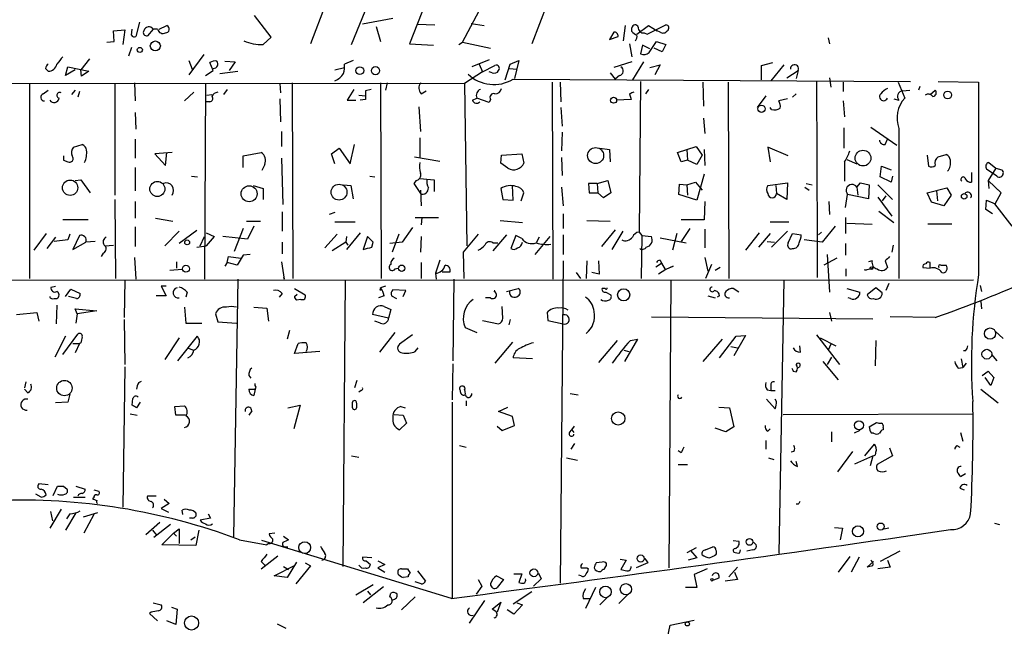
# Model space of a CAD drawing. Extents: x 2 to 735, y 7 to 886.
# Drawn here: x 460 to 576, y 259 to 330 of the extents above; entities that cross this region are included whole.
import ezdxf

# ---------------------------------------------------------------- set-up
doc = ezdxf.new("R2010")
doc.units = 0
doc.header["$MEASUREMENT"] = 0
doc.layers.add('MAIN', color=5, linetype='CONTINUOUS')

msp = doc.modelspace()

# ---------------------------------------------------------------- linework, layer by layer
at = {"layer": 'MAIN'}
for p, q in [((499.2793, 326.898), (501.2267, 331.6393)), ((507.9153, 331.724), (506.0527, 326.9826)), ((512.2333, 327.152), (514.858, 332.0626)), ((522.1393, 331.6393), (520.3613, 326.9826)), ((496.2313, 331.5546), (494.4533, 326.9826)), ((474.472, 329.5226), (474.0487, 327.8293)), ((489.8813, 327.7446), (487.934, 330.2846)), ((504.1053, 329.946), (500.5493, 329.2686)), ((513.2493, 329.3533), (514.7733, 329.0993)), ((471.424, 328.5066), (472.7787, 328.5913)), ((471.5087, 327.2366), (471.424, 328.5066)), ((472.7787, 328.5913), (472.5247, 326.898)), ((473.5407, 327.9986), (473.6253, 328.676)), ((476.0807, 328.676), (475.4033, 327.914)), ((476.5887, 328.676), (476.0807, 328.676)), ((476.758, 328.676), (477.6893, 329.0993)), ((502.158, 329.0146), (502.666, 327.2366)), ((506.984, 329.2686), (509.016, 329.184)), ((529.9287, 328.3373), (529.4207, 327.4906)), ((531.2833, 329.0993), (531.0293, 327.3213)), ((532.0453, 328.422), (532.0453, 328.8453)), ((532.638, 328.0833), (533.9927, 329.0993)), ((533.4847, 328.2526), (533.8233, 328.0833)), ((533.8233, 328.0833), (536.0247, 329.184)), ((533.9927, 329.0993), (535.0087, 328.5066)), ((535.3473, 328.3373), (535.0087, 328.5066)), ((470.662, 327.152), (471.5087, 327.2366)), ((488.95, 326.898), (489.8813, 327.7446)), ((511.81, 326.898), (512.2333, 327.152)), ((512.2333, 327.152), (515.5353, 326.4746)), ((529.4207, 327.4906), (530.4367, 327.8293)), ((534.0773, 325.9666), (534.924, 327.2366)), ((534.924, 327.2366), (536.0247, 326.898)), ((554.99, 327.66), (555.1593, 326.9826)), ((473.5407, 326.5593), (473.202, 325.5433)), ((506.0527, 326.9826), (508.8467, 326.8133)), ((531.7913, 326.9826), (532.0453, 325.4586)), ((533.3153, 326.8133), (533.0613, 325.7973)), ((534.162, 326.39), (533.3153, 326.8133)), ((535.6013, 326.0513), (534.67, 326.4746)), ((536.0247, 326.898), (535.6013, 326.0513)), ((468.63, 325.2046), (467.614, 323.9346)), ((482.0073, 325.7126), (480.2293, 323.342)), ((480.2293, 325.0353), (480.6527, 324.0193)), ((483.108, 323.85), (482.6847, 324.7813)), ((484.4627, 324.9506), (485.648, 324.866)), ((485.648, 324.866), (484.9707, 323.85)), ((499.4487, 325.0353), (498.4327, 324.612)), ((515.366, 325.12), (513.334, 324.2733)), ((517.8213, 324.612), (518.8373, 325.0353)), ((518.8373, 325.0353), (518.3293, 322.9186)), ((532.0453, 324.866), (529.9287, 324.1886)), ((533.4, 324.866), (532.13, 322.7493)), ((547.2007, 324.4426), (548.5553, 324.7813)), ((465.836, 323.2573), (466.09, 324.2733)), ((466.9367, 323.9346), (465.836, 323.2573)), ((466.09, 324.2733), (468.5453, 323.7653)), ((467.6987, 323.1726), (467.614, 323.9346)), ((468.5453, 323.7653), (467.6987, 323.1726)), ((482.1767, 323.2573), (483.108, 323.85)), ((483.87, 323.5113), (485.9867, 323.7653)), ((497.332, 323.9346), (498.4327, 324.1886)), ((514.604, 323.6806), (512.4873, 322.326)), ((514.1807, 324.612), (514.604, 323.6806)), ((514.604, 323.6806), (516.0433, 324.4426)), ((515.7047, 323.596), (515.366, 323.6806)), ((517.2287, 322.7493), (517.8213, 324.612)), ((517.7367, 324.104), (518.5833, 324.0193)), ((529.5053, 323.596), (530.098, 322.834)), ((534.162, 324.1886), (535.3473, 324.5273)), ((535.3473, 324.5273), (534.7547, 323.342)), ((547.2007, 322.7493), (547.2007, 324.4426)), ((549.8253, 324.5273), (548.3013, 322.6646)), ((550.164, 323.0033), (551.5187, 323.85)), ((551.5187, 323.85), (551.2647, 322.9186)), ((430.6147, 322.4106), (512.4873, 322.326)), ((473.8793, 322.4106), (473.964, 320.294)), ((492.3367, 322.4106), (492.4213, 299.5506)), ((502.666, 322.4106), (502.7507, 299.5506)), ((503.428, 322.4106), (503.2587, 321.564)), ((518.16, 322.834), (564.642, 322.58)), ((522.732, 322.4953), (522.8167, 299.466)), ((523.6633, 322.4953), (523.748, 320.2093)), ((530.606, 323.2573), (530.098, 322.834)), ((533.0613, 322.58), (532.892, 304.9693)), ((540.3427, 322.4953), (540.4273, 319.7013)), ((543.306, 322.4953), (543.3907, 299.5506)), ((553.6353, 322.58), (553.72, 303.8686)), ((555.1593, 323.0033), (555.3287, 321.9026)), ((556.768, 322.4953), (556.768, 321.3946)), ((563.2027, 322.4953), (563.9647, 320.6326)), ((567.8593, 322.58), (572.6007, 322.4953)), ((572.6007, 322.4953), (572.6007, 299.974)), ((461.6027, 322.326), (461.6027, 299.5506)), ((463.2113, 321.1406), (463.804, 321.564)), ((466.9367, 321.564), (466.5133, 321.056)), ((467.4447, 321.3946), (467.2753, 320.7173)), ((471.5933, 322.326), (471.5933, 309.2873)), ((480.822, 321.31), (479.7213, 320.294)), ((482.1767, 322.326), (482.092, 299.466)), ((484.7167, 321.6486), (484.2933, 321.056)), ((490.8973, 322.326), (490.982, 321.2253)), ((499.5333, 321.6486), (498.7713, 320.3786)), ((501.5653, 321.6486), (500.888, 321.4793)), ((500.888, 321.4793), (500.888, 320.4633)), ((507.4073, 321.1406), (508, 321.4793)), ((512.4873, 322.326), (512.7413, 303.3606)), ((533.9927, 321.6486), (533.654, 321.1406)), ((563.7107, 321.4793), (564.5573, 321.564)), ((565.7427, 321.9873), (565.5733, 321.564)), ((566.928, 321.056), (567.5207, 321.564)), ((482.6847, 320.2093), (482.2613, 320.2093)), ((482.346, 320.9713), (482.9387, 321.056)), ((490.8973, 320.548), (490.982, 317.8386)), ((498.7713, 320.3786), (499.7873, 320.3786)), ((500.126, 320.9713), (500.888, 320.8866)), ((500.888, 320.4633), (500.2953, 320.3786)), ((513.4187, 320.3786), (513.9267, 320.6326)), ((515.366, 320.1246), (513.9267, 320.6326)), ((515.5353, 320.4633), (515.366, 320.1246)), ((531.9607, 320.4633), (530.2673, 320.3786)), ((531.7913, 321.1406), (531.9607, 320.4633)), ((547.7087, 320.8866), (546.6927, 319.532)), ((550.2487, 320.548), (549.2327, 320.294)), ((551.2647, 321.1406), (550.8413, 320.7173)), ((556.768, 320.294), (556.9373, 318.4313)), ((562.6947, 320.548), (563.2873, 320.3786)), ((507.1533, 319.6166), (507.3227, 316.738)), ((523.748, 319.532), (523.9173, 317.3306)), ((548.386, 319.278), (548.2167, 319.532)), ((473.964, 318.9393), (474.0487, 316.992)), ((540.4273, 318.262), (540.5967, 316.484)), ((491.0667, 316.738), (491.0667, 314.96)), ((523.9173, 316.6533), (523.8327, 314.452)), ((556.8527, 317.1613), (556.8527, 314.7906)), ((559.9853, 317.246), (563.0333, 315.1293)), ((563.2873, 317.0766), (563.2873, 299.5506)), ((473.964, 315.8066), (473.964, 313.6053)), ((507.238, 315.976), (507.238, 313.69)), ((561.6787, 315.214), (561.9327, 315.8066)), ((466.7673, 314.8753), (467.7833, 315.214)), ((496.9087, 314.1133), (497.84, 314.7906)), ((497.84, 314.7906), (499.11, 312.928)), ((499.11, 312.928), (499.618, 315.214)), ((528.32, 314.7906), (529.4207, 314.6213)), ((529.4207, 314.6213), (529.5053, 313.182)), ((537.3793, 314.2826), (538.48, 314.6213)), ((538.48, 314.6213), (539.5807, 314.96)), ((538.48, 314.6213), (538.5647, 313.3513)), ((539.5807, 314.96), (540.258, 313.944)), ((540.512, 314.6213), (540.5967, 312.7586)), ((550.3333, 313.8593), (547.9627, 314.8753)), ((547.9627, 314.8753), (548.2167, 313.182)), ((465.582, 313.3513), (466.09, 313.182)), ((478.282, 314.2826), (476.25, 314.1133)), ((476.25, 314.1133), (477.52, 312.7586)), ((477.52, 312.7586), (477.6893, 314.2826)), ((486.5793, 313.8593), (488.696, 314.2826)), ((486.5793, 312.5046), (486.5793, 313.8593)), ((491.0667, 313.6053), (491.236, 308.1866)), ((497.332, 312.928), (496.9087, 314.1133)), ((506.6453, 313.7746), (509.6087, 313.2666)), ((516.7207, 313.0126), (516.8053, 313.944)), ((516.8053, 313.944), (519.176, 314.1133)), ((519.176, 314.1133), (519.43, 313.0126)), ((523.8327, 313.69), (523.9173, 311.5733)), ((537.8027, 313.182), (537.3793, 314.2826)), ((538.5647, 313.3513), (537.8027, 313.182)), ((539.6653, 312.8433), (538.5647, 313.3513)), ((540.258, 313.944), (539.6653, 312.8433)), ((557.1913, 313.436), (558.3767, 312.928)), ((566.5893, 313.944), (566.7587, 312.674)), ((567.8593, 313.7746), (568.7907, 314.0286)), ((473.964, 312.5046), (473.964, 309.7953)), ((489.1193, 312.8433), (488.7807, 312.166)), ((517.5673, 312.42), (516.7207, 313.0126)), ((556.9373, 313.182), (556.9373, 310.896)), ((561.086, 311.404), (561.2553, 312.674)), ((561.2553, 312.674), (562.356, 312.2506)), ((574.7173, 311.4886), (573.532, 312.3353)), ((574.6327, 312.42), (573.7013, 310.9806)), ((573.786, 313.0973), (574.6327, 312.42)), ((574.6327, 312.42), (575.31, 312.2506)), ((466.9367, 310.9806), (467.614, 311.0653)), ((467.614, 311.0653), (468.7147, 309.5413)), ((480.568, 311.4886), (481.2453, 311.404)), ((501.396, 311.4886), (501.9887, 311.404)), ((506.8147, 310.9806), (506.5607, 310.642)), ((507.238, 311.2346), (508.9313, 311.0653)), ((508.9313, 311.0653), (508.9313, 309.7106)), ((527.9813, 310.642), (529.2513, 310.9806)), ((529.2513, 310.9806), (529.59, 309.5413)), ((540.512, 311.7426), (539.6653, 308.6946)), ((562.356, 310.8113), (561.086, 311.404)), ((562.5253, 311.4886), (562.356, 310.8113)), ((571.754, 311.912), (571.754, 310.8113)), ((573.7013, 310.9806), (573.786, 310.0493)), ((573.7013, 310.9806), (575.2253, 309.5413)), ((487.7647, 310.388), (488.95, 310.0493)), ((488.95, 310.0493), (488.95, 308.7793)), ((498.348, 310.4726), (499.1947, 310.388)), ((499.1947, 310.388), (499.4487, 308.864)), ((506.5607, 310.642), (507.3227, 309.4566)), ((507.3227, 309.88), (507.4073, 308.0173)), ((516.7207, 310.0493), (516.9747, 308.7793)), ((518.16, 308.6946), (518.0753, 310.388)), ((523.8327, 310.2186), (524.002, 308.0173)), ((527.9813, 310.642), (526.9653, 310.642)), ((526.9653, 310.642), (527.05, 309.5413)), ((527.9813, 310.642), (528.066, 309.5413)), ((537.5487, 309.372), (537.6333, 310.5573)), ((537.6333, 310.5573), (538.48, 310.4726)), ((538.48, 310.4726), (539.496, 310.8113)), ((538.48, 310.4726), (538.5647, 309.2873)), ((539.496, 310.8113), (540.258, 309.88)), ((547.9627, 310.388), (550.2487, 310.7266)), ((548.894, 310.388), (548.9787, 309.4566)), ((550.2487, 310.7266), (550.164, 308.7793)), ((552.2807, 310.2186), (552.7887, 309.88)), ((552.45, 310.642), (553.1273, 310.4726)), ((558.3767, 310.2186), (558.8, 310.7266)), ((558.3767, 310.2186), (558.4613, 309.2873)), ((558.8, 310.7266), (559.816, 310.4726)), ((559.816, 310.4726), (559.7313, 308.864)), ((560.832, 310.4726), (562.5253, 308.7793)), ((566.5893, 309.5413), (568.8753, 310.134)), ((567.69, 309.7953), (567.7747, 308.61)), ((568.8753, 310.134), (569.3833, 309.2873)), ((574.548, 310.2186), (575.2253, 309.5413)), ((471.5933, 308.7793), (471.678, 299.5506)), ((516.9747, 308.7793), (518.16, 308.6946)), ((519.0913, 308.61), (519.43, 309.5413)), ((527.05, 309.5413), (528.066, 309.5413)), ((528.7433, 308.9486), (528.066, 309.5413)), ((529.59, 309.5413), (528.7433, 308.9486)), ((539.6653, 308.6946), (537.5487, 309.372)), ((550.164, 308.7793), (548.9787, 309.4566)), ((557.022, 307.848), (557.276, 309.372)), ((559.7313, 308.864), (557.276, 309.372)), ((560.832, 309.0333), (562.4407, 306.832)), ((561.7633, 309.2026), (561.34, 308.61)), ((567.0973, 308.4406), (566.5893, 309.5413)), ((569.3833, 309.2873), (568.5367, 308.0173)), ((573.4473, 307.594), (573.532, 308.6946)), ((573.532, 308.6946), (574.548, 308.2713)), ((574.548, 308.2713), (575.2253, 309.5413)), ((473.964, 308.5253), (473.964, 306.578)), ((540.5967, 308.5253), (540.512, 306.4086)), ((555.0747, 308.5253), (555.1593, 307.0013)), ((568.5367, 308.0173), (567.0973, 308.4406)), ((574.2093, 307.086), (573.4473, 307.594)), ((574.4633, 308.2713), (576.4953, 305.6466)), ((468.4607, 306.4086), (465.4973, 306.4086)), ((476.3347, 306.578), (478.3667, 306.2393)), ((491.1513, 307.34), (491.1513, 305.054)), ((497.332, 307.2553), (496.6547, 307.0013)), ((506.73, 306.6626), (509.4393, 306.6626)), ((507.492, 306.6626), (507.4073, 305.816)), ((516.636, 306.324), (519.2607, 306.07)), ((524.002, 307.086), (524.002, 305.3926)), ((526.796, 306.324), (529.5053, 306.2393)), ((540.512, 306.4086), (537.8027, 306.4086)), ((557.022, 306.6626), (557.022, 304.8)), ((560.9167, 307.4246), (562.6947, 306.07)), ((473.964, 305.562), (473.964, 303.276)), ((481.1607, 305.1386), (479.1287, 303.6146)), ((486.5793, 305.3926), (485.5633, 302.6833)), ((487.0027, 306.2393), (488.6113, 306.2393)), ((487.8493, 305.6466), (487.0873, 304.1226)), ((497.332, 306.1546), (499.7027, 306.1546)), ((506.3913, 305.4773), (505.206, 303.784)), ((530.098, 305.2233), (528.4893, 303.276)), ((538.8187, 305.3926), (537.8027, 303.8686)), ((540.5967, 305.308), (540.5967, 303.1066)), ((548.2167, 306.1546), (550.418, 306.1546)), ((555.8367, 305.6466), (554.3127, 303.784)), ((557.1913, 305.9853), (560.1547, 305.9006)), ((569.468, 305.9006), (566.674, 305.9006)), ((463.55, 304.8), (462.1107, 302.8526)), ((464.6507, 304.3766), (463.6347, 303.022)), ((466.09, 304.038), (464.4813, 303.8686)), ((466.344, 304.7153), (466.09, 304.038)), ((467.4447, 304.546), (466.6827, 302.9373)), ((479.1287, 305.054), (477.4353, 303.3606)), ((481.584, 303.3606), (482.092, 304.4613)), ((482.2613, 304.8846), (483.1927, 304.4613)), ((483.1927, 304.4613), (482.2613, 303.3606)), ((487.0873, 304.1226), (484.2087, 304.4613)), ((497.586, 304.7153), (496.1467, 303.1066)), ((498.6867, 304.4613), (498.602, 303.784)), ((500.2953, 304.8846), (498.6867, 302.9373)), ((501.142, 304.4613), (500.634, 302.9373)), ((501.8193, 303.784), (501.142, 304.4613)), ((504.7827, 304.7153), (504.0207, 302.5986)), ((507.4073, 304.4613), (507.3227, 302.5986)), ((514.096, 304.7153), (512.318, 302.5986)), ((517.398, 304.6306), (515.7893, 302.768)), ((518.4987, 304.546), (517.906, 303.022)), ((519.176, 304.2073), (518.4987, 304.546)), ((522.478, 304.4613), (520.7, 302.3446)), ((521.208, 304.3766), (520.8693, 303.6993)), ((524.002, 304.6306), (524.002, 302.3446)), ((529.7593, 302.9373), (531.0293, 305.054)), ((532.892, 304.9693), (533.2307, 304.546)), ((533.2307, 304.546), (533.146, 299.5506)), ((533.2307, 304.546), (534.3313, 304.4613)), ((535.3473, 304.292), (538.3953, 303.6993)), ((537.2947, 304.8), (536.7867, 302.8526)), ((546.9467, 304.8846), (545.338, 302.8526)), ((548.2167, 304.8), (546.862, 303.1913)), ((550.2487, 305.054), (548.386, 303.1913)), ((550.3333, 303.6993), (550.8413, 304.8)), ((550.8413, 304.8), (551.8573, 304.6306)), ((554.3127, 303.784), (552.196, 304.038)), ((554.228, 304.9693), (553.8893, 304.6306)), ((466.6827, 302.9373), (468.2067, 303.784)), ((469.3073, 303.8686), (468.2067, 303.784)), ((470.408, 303.3606), (471.424, 303.4453)), ((481.1607, 303.1913), (482.2613, 303.3606)), ((491.1513, 303.784), (491.1513, 302.4293)), ((498.602, 303.784), (496.9933, 302.768)), ((498.602, 303.784), (498.856, 303.4453)), ((501.65, 303.1913), (501.8193, 303.784)), ((505.206, 303.784), (503.7667, 303.6146)), ((515.7893, 303.6993), (516.382, 303.6993)), ((547.878, 303.8686), (548.7247, 303.784)), ((553.72, 303.8686), (553.72, 299.6353)), ((557.022, 303.6146), (557.022, 302.26)), ((562.61, 303.4453), (562.4407, 302.5986)), ((470.2387, 302.514), (469.9847, 302.0906)), ((473.8793, 302.006), (474.0487, 299.466)), ((484.7167, 301.4133), (484.886, 302.0906)), ((484.886, 302.0906), (486.3253, 301.9213)), ((486.5793, 302.26), (485.902, 301.0746)), ((487.426, 302.3446), (486.5793, 302.26)), ((512.318, 302.5986), (512.4027, 299.5506)), ((540.5967, 302.006), (540.9353, 300.3973)), ((556.006, 301.9213), (554.482, 301.0746)), ((554.9053, 302.3446), (555.1593, 297.942)), ((479.4673, 300.5666), (478.028, 300.482)), ((478.79, 301.498), (478.79, 300.736)), ((484.7167, 301.4133), (484.4627, 300.99)), ((485.902, 301.0746), (484.7167, 301.4133)), ((491.0667, 301.498), (491.4053, 299.466)), ((504.3593, 300.6513), (504.698, 300.736)), ((507.4073, 301.4133), (507.4073, 299.5506)), ((509.6087, 301.6673), (509.1007, 300.1433)), ((524.002, 301.5826), (523.6633, 263.906)), ((526.796, 301.5826), (526.7113, 299.5506)), ((528.1507, 301.5826), (528.2353, 300.0586)), ((534.8393, 300.9053), (535.5167, 301.3286)), ((536.0247, 300.5666), (535.178, 300.0586)), ((535.3473, 301.6673), (535.5167, 301.3286)), ((535.5167, 301.3286), (535.94, 300.5666)), ((535.94, 300.5666), (536.8713, 300.99)), ((536.8713, 300.99), (536.0247, 300.5666)), ((541.3587, 301.1593), (540.6813, 299.5506)), ((542.3747, 300.8206), (541.782, 300.482)), ((557.1067, 299.8046), (557.1067, 300.6513)), ((559.562, 300.5666), (560.2393, 300.736)), ((560.1547, 301.5826), (559.7313, 301.498)), ((561.6787, 301.5826), (561.9327, 300.8206)), ((566.0813, 300.8206), (566.928, 300.736)), ((566.928, 300.736), (566.928, 301.4133)), ((568.198, 301.0746), (568.7907, 301.0746)), ((382.27, 299.2966), (572.008, 299.3813)), ((472.7787, 299.3813), (472.694, 294.9786)), ((485.9867, 299.466), (485.4787, 269.3246)), ((491.3207, 299.72), (491.4053, 299.466)), ((498.5173, 299.3813), (498.2633, 265.8533)), ((509.1007, 300.1433), (509.1853, 299.466)), ((509.8627, 300.3126), (510.794, 300.3126)), ((511.2173, 299.466), (511.1327, 289.8986)), ((525.526, 300.228), (526.034, 299.5506)), ((528.2353, 300.0586), (527.3887, 300.228)), ((549.8253, 299.3813), (549.2327, 267.3773)), ((464.1427, 298.5346), (464.6507, 298.6193)), ((465.836, 297.434), (466.4287, 298.2806)), ((466.4287, 298.2806), (467.5293, 297.7726)), ((477.6047, 298.6193), (477.012, 298.6193)), ((477.012, 298.6193), (477.6047, 297.5186)), ((492.5907, 298.3653), (493.8607, 297.6033)), ((503.2587, 298.6193), (502.666, 298.45)), ((517.398, 298.0266), (518.7527, 298.3653)), ((528.9127, 298.3653), (528.574, 298.3653)), ((536.6173, 299.2966), (536.3633, 265.684)), ((544.576, 297.942), (543.8987, 298.3653)), ((557.1913, 298.3653), (558.7153, 297.942)), ((560.578, 298.45), (559.562, 297.6033)), ((561.34, 297.8573), (560.578, 298.45)), ((562.102, 298.958), (561.7633, 298.1113)), ((572.77, 298.704), (572.9393, 298.0266)), ((464.4813, 297.18), (464.82, 297.18)), ((467.106, 297.18), (466.1747, 297.434)), ((477.6047, 297.5186), (476.4193, 297.5186)), ((480.06, 297.942), (479.8907, 297.3493)), ((491.1513, 297.7726), (490.8127, 297.3493)), ((492.5907, 297.434), (492.9293, 297.688)), ((493.3527, 297.0953), (492.8447, 297.0106)), ((503.0893, 297.5186), (502.412, 297.2646)), ((502.5813, 298.196), (502.7507, 298.196)), ((503.936, 297.5186), (504.5287, 297.18)), ((505.6293, 298.1113), (504.1053, 298.196)), ((505.2907, 297.434), (505.6293, 298.1113)), ((515.5353, 297.2646), (514.9427, 297.2646)), ((515.9587, 298.1113), (516.0433, 298.1113)), ((528.9973, 297.942), (529.59, 297.6033)), ((540.9353, 297.5186), (541.782, 297.2646)), ((542.29, 297.5186), (542.036, 297.3493)), ((557.6147, 297.18), (557.3607, 297.2646)), ((464.82, 296.418), (464.7353, 294.2166)), ((467.1907, 295.402), (466.9367, 295.9946)), ((466.9367, 295.9946), (469.4767, 295.7406)), ((479.7213, 296.164), (479.8907, 294.3013)), ((487.8493, 296.164), (489.3733, 296.0793)), ((489.3733, 296.0793), (489.5427, 294.5553)), ((503.0893, 296.2486), (503.8513, 295.91)), ((516.9747, 294.894), (516.89, 296.2486)), ((572.8547, 296.8413), (572.9393, 295.9946)), ((460.0787, 295.3173), (462.4493, 295.5713)), ((462.4493, 295.5713), (462.7033, 294.5553)), ((467.1907, 295.402), (467.0213, 294.3013)), ((469.4767, 295.7406), (467.1907, 295.402)), ((483.362, 295.402), (483.616, 294.4706)), ((503.5973, 294.894), (501.7347, 295.3173)), ((503.8513, 295.91), (503.5973, 294.894)), ((522.1393, 295.5713), (522.224, 294.64)), ((534.3313, 295.0633), (560.2393, 294.8093)), ((555.1593, 295.5713), (555.4133, 294.5553)), ((567.5207, 294.9786), (562.2713, 295.0633)), ((472.694, 294.7246), (472.7787, 289.4753)), ((479.8907, 294.3013), (481.7533, 294.3013)), ((483.616, 294.4706), (485.8173, 294.3013)), ((502.666, 294.3013), (501.9887, 294.5553)), ((512.572, 293.7933), (513.9267, 293.2006)), ((514.604, 294.64), (516.4667, 294.2166)), ((517.8213, 294.7246), (517.652, 294.132)), ((522.224, 294.64), (524.002, 294.2166)), ((465.836, 292.7773), (464.566, 290.322)), ((465.4973, 290.6606), (467.2753, 293.0313)), ((479.1287, 292.608), (477.4353, 290.068)), ((478.9593, 289.8986), (481.2453, 292.7773)), ((491.998, 293.4546), (491.744, 292.4386)), ((502.5813, 290.9146), (504.3593, 293.2006)), ((506.3913, 292.9466), (504.8673, 291.846)), ((542.29, 290.2373), (544.2373, 292.7773)), ((545.338, 292.862), (543.9833, 290.4913)), ((544.2373, 292.7773), (545.338, 292.862)), ((553.6353, 292.9466), (556.3447, 289.4753)), ((554.0587, 292.608), (555.9213, 291.6766)), ((574.548, 293.37), (575.4793, 292.5233)), ((466.6827, 291.9306), (467.4447, 291.9306)), ((467.4447, 291.9306), (466.9367, 290.83)), ((467.614, 292.0153), (467.4447, 291.9306)), ((480.06, 291.4226), (480.822, 291.1686)), ((492.5907, 290.7453), (493.014, 291.9306)), ((506.73, 290.9993), (507.0687, 291.4226)), ((518.0753, 292.1), (516.0433, 289.6446)), ((530.352, 292.2693), (528.1507, 289.7293)), ((532.7227, 292.4386), (531.1987, 289.814)), ((531.876, 292.2693), (532.7227, 292.4386)), ((542.6287, 292.4386), (540.3427, 289.814)), ((543.6447, 291.592), (544.4067, 291.4226)), ((551.7727, 290.9146), (551.688, 291.6766)), ((555.3287, 291.846), (554.99, 291.1686)), ((560.578, 292.2693), (560.4933, 289.306)), ((495.554, 290.9993), (492.5907, 290.7453)), ((520.446, 290.1526), (518.16, 290.2373)), ((531.114, 291.1686), (531.7067, 290.9993)), ((555.4133, 290.322), (554.9053, 289.4753)), ((571.0767, 291.084), (570.8227, 291.084)), ((574.1247, 290.6606), (574.7173, 289.8986)), ((472.7787, 289.2213), (472.5247, 272.796)), ((511.1327, 289.56), (511.048, 285.3266)), ((551.688, 289.2213), (551.434, 289.052)), ((554.3973, 289.814), (556.1753, 287.6973)), ((570.23, 289.052), (570.738, 289.1366)), ((570.5687, 290.1526), (570.738, 289.1366)), ((571.1613, 289.6446), (570.738, 289.1366)), ((487.2567, 288.2053), (487.5107, 287.8666)), ((550.926, 288.7133), (551.2647, 288.6286)), ((573.024, 288.2053), (573.7013, 288.7133)), ((574.04, 287.02), (573.3627, 287.9513)), ((573.7013, 288.7133), (574.3787, 287.9513)), ((574.3787, 287.9513), (574.04, 287.02)), ((461.1793, 287.4433), (461.01, 286.766)), ((474.3873, 287.3586), (474.726, 287.528)), ((488.0187, 287.02), (488.0187, 287.274)), ((499.872, 287.6126), (499.618, 286.766)), ((548.3013, 287.02), (548.3013, 286.4273)), ((461.4333, 286.1733), (461.01, 286.5966)), ((466.344, 286.004), (466.09, 285.0726)), ((488.0187, 286.5966), (487.8493, 285.8346)), ((500.38, 286.4273), (500.126, 286.258)), ((524.8487, 286.0886), (525.78, 285.9193)), ((547.878, 286.512), (548.3013, 286.4273)), ((548.3013, 286.4273), (548.8093, 286.4273)), ((572.8547, 286.5966), (574.8867, 284.988)), ((466.09, 285.0726), (464.6507, 284.988)), ((473.6253, 284.734), (473.71, 285.496)), ((474.5567, 285.0726), (474.1333, 284.3953)), ((478.6207, 284.5646), (479.7213, 284.6493)), ((478.7053, 283.5486), (478.6207, 284.5646)), ((491.8287, 284.3953), (493.268, 284.734)), ((493.268, 284.734), (492.506, 281.94)), ((505.0367, 284.5646), (505.5447, 284.3953)), ((511.048, 285.0726), (511.048, 262.2126)), ((512.6567, 285.242), (512.6567, 284.6493)), ((516.4667, 283.972), (517.5673, 284.48)), ((542.2053, 284.48), (543.4753, 284.3953)), ((547.7933, 285.4113), (548.8093, 284.3106)), ((548.9787, 285.1573), (548.8093, 285.4113)), ((473.3713, 283.718), (474.218, 283.5486)), ((479.806, 283.5486), (478.7053, 283.5486)), ((487.5953, 284.0566), (487.2567, 283.5486)), ((504.2747, 283.6333), (505.2907, 283.5486)), ((505.2907, 283.5486), (505.714, 282.6173)), ((518.0753, 283.3793), (516.4667, 283.972)), ((518.3293, 282.3633), (518.0753, 283.3793)), ((543.4753, 284.3953), (543.9833, 282.194)), ((549.7407, 283.6333), (572.008, 283.718)), ((505.714, 282.6173), (504.8673, 281.8553)), ((516.2973, 282.2786), (516.89, 281.7706)), ((516.89, 281.7706), (518.3293, 282.3633)), ((525.018, 281.8553), (525.3567, 282.2786)), ((543.9833, 282.194), (543.052, 281.6013)), ((559.816, 282.194), (560.6627, 282.702)), ((561.4247, 282.1093), (561.4247, 281.8553)), ((524.764, 281.5166), (525.018, 281.8553)), ((525.018, 281.8553), (525.272, 281.5166)), ((543.052, 281.6013), (541.782, 282.0246)), ((547.9627, 281.686), (548.2167, 281.94)), ((555.4133, 281.6013), (555.4133, 280.416)), ((558.7153, 281.7706), (558.038, 281.432)), ((560.324, 281.432), (560.07, 281.432)), ((570.484, 281.5166), (570.738, 280.5006)), ((511.8947, 279.9926), (512.6567, 279.8233)), ((525.3567, 280.2466), (524.9333, 279.5693)), ((547.7087, 280.5853), (547.7087, 279.5693)), ((559.308, 278.8073), (560.4087, 280.162)), ((570.0607, 279.9926), (570.3993, 279.8233)), ((499.2793, 278.8073), (500.126, 278.638)), ((537.8027, 279.146), (537.464, 279.4)), ((551.0107, 279.3153), (550.672, 279.2306)), ((557.8687, 279.3153), (556.0907, 276.9446)), ((558.1227, 277.876), (560.2393, 278.8073)), ((560.2393, 278.8073), (559.9007, 277.622)), ((562.5253, 278.8073), (560.7473, 277.7913)), ((562.1867, 279.7386), (562.5253, 278.8073)), ((524.4253, 278.5533), (525.6953, 278.2993)), ((537.464, 277.7913), (538.5647, 277.7913)), ((548.0473, 278.5533), (548.64, 278.384)), ((551.434, 277.5373), (551.2647, 278.13)), ((571.0767, 276.6906), (570.484, 276.352)), ((463.804, 275.4206), (462.7033, 275.5053)), ((464.3967, 274.1506), (464.9047, 275.2513)), ((465.582, 275.2513), (466.0053, 274.9126)), ((467.0213, 275.2513), (468.122, 274.9126)), ((462.9573, 273.9813), (462.3647, 274.32)), ((469.138, 274.828), (469.7307, 274.6586)), ((476.4193, 274.066), (475.4033, 274.066)), ((570.3993, 274.9973), (570.9073, 274.828)), ((466.7673, 273.9813), (468.122, 273.9813)), ((469.138, 273.8966), (468.9687, 273.812)), ((477.9433, 273.2193), (477.012, 272.6266)), ((477.3507, 273.7273), (477.9433, 273.2193)), ((551.5187, 273.1346), (551.2647, 273.1346)), ((465.328, 272.542), (463.9733, 270.3406)), ((464.058, 272.288), (464.312, 271.1873)), ((467.0213, 272.1186), (465.836, 270.0866)), ((466.344, 272.034), (465.9207, 271.4413)), ((469.5613, 272.1186), (467.868, 271.6106)), ((469.138, 271.9493), (467.9527, 269.748)), ((477.012, 272.6266), (477.8587, 272.2033)), ((479.552, 271.9493), (479.4673, 272.4573)), ((482.5153, 272.034), (482.7693, 271.526)), ((476.8427, 271.018), (475.234, 269.5786)), ((478.1127, 270.764), (476.1653, 269.24)), ((480.6527, 271.526), (480.314, 271.526)), ((482.7693, 271.526), (481.584, 271.272)), ((574.4633, 270.9333), (575.056, 270.764)), ((475.996, 270.0866), (476.504, 269.494)), ((477.0967, 268.3933), (478.4513, 269.748)), ((478.4513, 269.748), (479.1287, 270.256)), ((478.4513, 269.748), (478.79, 269.4093)), ((479.1287, 270.256), (479.1287, 268.5626)), ((481.4147, 270.0866), (481.076, 268.3086)), ((490.3047, 269.748), (489.6273, 269.6633)), ((555.752, 270.4253), (556.6833, 270.3406)), ((556.6833, 270.3406), (556.4293, 268.986)), ((562.102, 270.3406), (561.34, 270.1713)), ((481.076, 268.3086), (477.0967, 268.3933)), ((480.4833, 268.986), (480.9913, 269.3246)), ((486.156, 268.986), (489.3733, 268.3933)), ((510.9633, 262.128), (488.7807, 268.9013)), ((489.5427, 268.5626), (489.3733, 268.3933)), ((491.3207, 269.4093), (491.9133, 268.986)), ((543.8987, 268.9013), (544.576, 268.8166)), ((491.5747, 268.1393), (491.8287, 268.1393)), ((539.5807, 268.0546), (538.48, 267.462)), ((538.9033, 267.716), (539.6653, 266.8693)), ((540.6813, 267.8006), (541.528, 268.1393)), ((544.6607, 267.462), (544.7453, 267.8006)), ((546.1847, 267.8006), (545.5073, 267.6313)), ((563.372, 267.6313), (561.086, 266.446)), ((488.696, 265.5993), (490.6433, 267.1233)), ((488.696, 266.446), (489.1193, 266.0226)), ((490.22, 264.7526), (492.6753, 266.0226)), ((492.8447, 266.3613), (491.744, 264.5833)), ((493.8607, 266.2766), (494.4533, 265.938)), ((501.65, 266.8693), (500.5493, 266.954)), ((500.9727, 266.5306), (501.4807, 266.1073)), ((502.3273, 266.5306), (503.174, 266.1073)), ((503.174, 266.1073), (502.3273, 265.684)), ((528.574, 266.3613), (527.8967, 266.2766)), ((529.082, 265.938), (529.082, 266.192)), ((530.6907, 266.7), (531.368, 266.6153)), ((531.368, 266.6153), (530.7753, 265.5146)), ((533.908, 266.2766), (532.5533, 265.684)), ((533.5693, 266.7846), (533.908, 266.2766)), ((539.6653, 266.8693), (538.6493, 266.6153)), ((557.53, 267.0386), (556.1753, 265.176)), ((558.6307, 266.954), (557.6993, 265.176)), ((559.562, 265.7686), (560.324, 266.446)), ((561.9327, 266.6153), (562.2713, 265.7686)), ((491.3207, 265.8533), (491.9133, 265.5146)), ((494.4533, 265.938), (492.76, 263.8213)), ((502.3273, 265.684), (503.174, 265.176)), ((505.7987, 265.5993), (506.1373, 265.0913)), ((506.984, 265.3453), (507.9153, 264.16)), ((518.2447, 265.0066), (519.176, 265.0066)), ((519.176, 265.0066), (518.8373, 263.9906)), ((521.1233, 265.0913), (521.462, 264.414)), ((526.1187, 264.7526), (525.8647, 264.8373)), ((526.796, 265.684), (526.9653, 265.5993)), ((540.8507, 265.5993), (539.3267, 264.922)), ((539.3267, 264.922), (539.6653, 263.398)), ((544.4067, 265.7686), (543.3907, 264.668)), ((544.068, 265.176), (544.4067, 264.3293)), ((560.2393, 265.938), (559.562, 265.7686)), ((562.2713, 265.7686), (560.832, 265.5993)), ((491.744, 264.5833), (490.22, 264.7526)), ((499.7873, 262.5513), (501.8193, 263.7366)), ((505.8833, 264.668), (505.2907, 264.5833)), ((507.4073, 263.8213), (506.73, 264.0753)), ((514.096, 264.3293), (514.5193, 263.5673)), ((516.2127, 264.7526), (517.0593, 264.3293)), ((517.0593, 264.3293), (516.2973, 263.398)), ((521.462, 264.414), (520.5307, 263.5673)), ((542.2053, 264.4986), (541.6127, 264.2446)), ((544.4067, 264.3293), (542.9673, 264.16)), ((503.0047, 263.4826), (500.634, 261.62)), ((501.142, 262.9746), (501.4807, 262.5513)), ((501.142, 262.9746), (501.4807, 262.5513)), ((503.7667, 262.2973), (503.8513, 262.7206)), ((514.5193, 263.5673), (513.842, 262.636)), ((520.3613, 262.89), (518.16, 261.4506)), ((527.812, 263.398), (526.6267, 260.9426)), ((531.5373, 262.5513), (530.5213, 261.5353)), ((539.6653, 263.398), (538.3107, 263.398)), ((476.0807, 261.62), (477.012, 261.366)), ((506.73, 262.2973), (505.1213, 260.7733)), ((513.08, 259.2493), (514.858, 261.874)), ((515.7047, 260.858), (516.7207, 261.7046)), ((516.7207, 261.7046), (516.2973, 260.5193)), ((518.5833, 261.62), (519.2607, 261.366)), ((526.3727, 262.128), (527.1347, 262.128)), ((529.2513, 262.2973), (528.32, 261.366)), ((475.8267, 260.5193), (475.6573, 260.35)), ((475.6573, 260.35), (476.5887, 259.5033)), ((478.1973, 261.112), (478.8747, 260.858)), ((478.8747, 260.858), (478.7053, 259.08)), ((516.128, 260.604), (515.7047, 260.858)), ((518.2447, 260.2653), (517.4827, 260.7733)), ((519.2607, 261.366), (518.2447, 260.2653)), ((478.7053, 259.08), (477.6893, 259.5033)), ((490.5587, 259.1646), (491.5747, 258.6566)), ((536.5327, 258.9953), (539.3267, 259.588)), ((535.6013, 254.508), (536.5327, 258.9953))]:
    msp.add_line(p, q, dxfattribs=at)
for centre, radius in [((476.3275, 326.7231), 0.5867), ((474.5143, 326.263), 0.2993), ((500.2353, 323.8412), 0.4539), ((502.0721, 323.8268), 0.4761), ((568.9863, 320.9941), 0.4522), ((529.9165, 320.3787), 0.3507), ((547.21, 319.3815), 0.4237), ((527.8169, 313.9059), 0.9362), ((559.0806, 313.6085), 0.9171), ((466.3616, 310.1438), 0.8997), ((476.5634, 310.003), 0.8842), ((487.2942, 309.4439), 0.9318), ((497.8108, 309.6235), 0.9277), ((570.9123, 309.1429), 0.3237), ((480.0539, 303.7538), 0.2843), ((479.9067, 300.6796), 0.3966), ((505.1364, 300.731), 0.3717), ((560.07, 300.736), 0.1693), ((531.0916, 297.6214), 0.7117), ((573.9412, 293.0954), 0.6529), ((573.5621, 290.6822), 0.5723), ((465.6916, 286.7222), 0.8983), ((530.4565, 283.1607), 0.7784), ((558.6096, 282.3709), 0.5346), ((558.491, 269.9687), 0.6431), ((561.1494, 270.5312), 0.4071), ((493.7976, 268.0649), 0.6924), ((545.8004, 268.7255), 0.3921), ((533.0829, 266.789), 0.4162), ((520.5926, 265.1129), 0.4595), ((531.3584, 263.1939), 0.6631), ((541.4221, 264.3082), 0.1496), ((528.9673, 262.8862), 0.6741), ((480.5626, 259.2513), 0.8212), ((538.5435, 259.1435), 0.2413)]:
    msp.add_circle(centre, radius, dxfattribs=at)
for centre, radius, start, end in [((475.3101, 328.2949), 0.3921, 147.327102, 283.7492), ((475.568, 328.3469), 0.6093, 32.696237, 164.805088), ((477.2237, 328.8368), 0.655, 194.210201, 296.893637), ((477.5139, 328.6941), 0.4415, 270.791579, 66.593533), ((529.9992, 327.8998), 0.4431, 350.845888, 99.154112), ((532.4369, 328.7924), 0.3952, 20.379542, 172.306667), ((532.9767, 329.0993), 1.1516, 216.024081, 252.896174), ((533.4002, 328.8455), 0.5989, 171.888839, 278.111161), ((535.6899, 328.826), 0.5968, 234.96787, 327.641471), ((536.0181, 328.8225), 0.3616, 299.110013, 88.954052), ((473.8794, 328.1681), 0.3787, 206.585347, 296.551521), ((488.7942, 332.4412), 5.5454, 247.409622, 271.609961), ((531.876, 327.8293), 0.7806, 319.400298, 12.526419), ((533.4529, 326.5806), 0.8757, 243.437875, 315.481155), ((676.8207, 155.7007), 271.0633, 141.224788, 141.453958), ((483.3195, 323.8081), 1.1619, 79.497569, 123.115652), ((483.1293, 324.6225), 0.5189, 267.64761, 39.220263), ((464.5683, 323.7355), 1.1629, 131.088131, 161.526101), ((378.9347, 239.2347), 119.7841, 44.885442, 45.114558), ((463.798, 324.8055), 1.0402, 270.330485, 349.278832), ((495.0886, 324.3157), 3.3572, 346.136778, 5.063402), ((515.9587, 324.1041), 0.568, 243.43946, 333.425927), ((516.1957, 324.1039), 0.3714, 316.865901, 114.225635), ((530.4875, 323.7992), 0.5546, 282.334988, 58.740368), ((551.0738, 324.0491), 0.4874, 335.890706, 183.505208), ((496.6334, 324.5358), 1.9974, 290.472781, 329.14103), ((508.2006, 321.8313), 1.0518, 146.580372, 221.045009), ((515.9237, 326.5705), 4.3546, 226.217965, 300.900575), ((465.1352, 320.9572), 0.3302, 54.278779, 259.322806), ((483.6948, 320.4995), 0.8143, 95.553068, 158.194671), ((514.6156, 320.9418), 0.7551, 110.595123, 204.172044), ((516.0787, 321.8813), 0.7415, 267.263766, 348.48701), ((574.3953, 194.2254), 133.8752, 108.327138, 108.556321), ((562.7361, 319.9142), 1.9886, 113.828505, 141.923362), ((563.7837, 320.8194), 0.6639, 96.312555, 221.60487), ((567.1961, 321.2489), 0.4524, 278.977235, 44.149179), ((463.3537, 320.7289), 0.4357, 109.079629, 273.552548), ((464.4783, 320.7022), 0.5998, 212.651427, 353.335928), ((482.6868, 320.5592), 0.3499, 269.656131, 43.946164), ((513.8843, 320.5055), 0.4826, 195.245747, 322.137512), ((515.9022, 320.7173), 0.4462, 71.565051, 214.694342), ((548.2591, 319.6591), 1.1623, 349.501163, 33.109008), ((561.4891, 320.7928), 0.4715, 132.473126, 340.143516), ((566.5203, 318.3032), 3.4579, 137.651188, 200.776742), ((566.7163, 320.4208), 0.6695, 34.705978, 124.687035), ((548.6824, 320.6324), 1.3865, 257.655866, 301.266381), ((561.5709, 315.7759), 0.5721, 185.405678, 280.860186), ((467.3814, 314.2509), 0.8758, 134.52351, 206.5592), ((467.4809, 314.458), 0.8142, 5.539741, 68.198591), ((465.7673, 314.24), 2.5414, 333.279679, 6.702198), ((553.3091, 315.6485), 4.3872, 325.791598, 344.173539), ((592.5819, 313.6053), 127.0002, 179.885409, 180.114592), ((466.2876, 313.563), 0.4292, 242.587157, 43.668658), ((488.0683, 313.3161), 1.1524, 335.779055, 56.998017), ((568.452, 313.0127), 0.9653, 127.88019, 195.261365), ((568.4882, 313.2725), 0.8144, 5.553068, 68.194671), ((567.8589, 313.0551), 1.47, 318.51083, 11.624876), ((511.7232, 312.7586), 4.498, 175.681504, 191.949474), ((518.2207, 313.59), 1.3401, 240.818321, 334.477097), ((567.0853, 313.2063), 0.6245, 238.468229, 314.202024), ((573.913, 312.6316), 0.4827, 105.254078, 217.87186), ((575.0137, 311.8696), 0.4827, 232.11877, 52.12814), ((506.7247, 311.6104), 0.6361, 278.13265, 19.936165), ((509.6929, 310.8959), 1.6282, 171.021336, 207.901296), ((570.8015, 311.1288), 0.276, 4.405074, 237.519254), ((571.6694, 311.4886), 0.6826, 209.738635, 277.119811), ((477.5933, 309.8291), 0.8763, 321.807885, 111.931321), ((507.5843, 310.0758), 0.6722, 247.096884, 4.966787), ((517.8848, 308.2506), 2.1425, 73.349679, 122.910526), ((518.3801, 309.2082), 1.1015, 17.602583, 83.818923), ((548.513, 309.9223), 0.7209, 139.759908, 220.240092), ((557.8, 309.8296), 0.6956, 34.000747, 221.130142), ((548.4707, 309.4736), 0.5083, 181.916663, 358.083337), ((571.3362, 309.21), 0.4234, 321.876974, 144.380525), ((467.6705, 304.0098), 0.5818, 337.16348, 112.83652), ((470.8678, 303.7971), 0.6482, 116.624343, 212.866395), ((520.3613, 305.0823), 1.4733, 216.435105, 290.169164), ((531.2833, 305.0012), 1.0522, 246.275827, 323.584268), ((533.034, 304.0005), 0.9792, 98.338642, 157.410744), ((533.5588, 304.0485), 0.8759, 281.852609, 28.118662), ((549.6045, 304.7447), 2.2557, 332.389812, 357.100556), ((470.066, 302.9992), 0.515, 289.59246, 60.024662), ((437.642, 557.0643), 261.8177, 283.921652, 284.150835), ((513.291, 304.6738), 1.9912, 293.846208, 321.904188), ((515.4189, 303.223), 0.6033, 52.129181, 158.380224), ((518.2326, 303.5543), 0.6245, 238.468229, 314.202024), ((518.5126, 303.8405), 0.7502, 281.955529, 355.680955), ((522.1392, 307.8475), 4.3382, 252.978933, 275.602174), ((533.2731, 303.4876), 0.5519, 237.519254, 327.528012), ((550.7002, 303.4453), 0.4462, 145.305659, 288.434949), ((550.8837, 303.7415), 0.7208, 266.627471, 356.643808), ((504.6343, 301.2229), 0.7855, 117.243539, 184.643715), ((688.9326, 174.8367), 179.6053, 134.885409, 135.114591), ((504.0312, 300.8312), 0.3742, 118.736331, 331.26367), ((509.0301, 301.3427), 1.2015, 273.368701, 347.106536), ((510.2206, 300.4781), 0.5968, 343.900314, 91.853182), ((535.3896, 301.1171), 0.5518, 94.396316, 147.536771), ((559.3927, 300.906), 0.3793, 243.475479, 296.511005), ((560.8677, 301.3821), 0.7407, 164.293689, 260.644506), ((561.263, 301.2749), 0.8093, 230.41019, 325.848466), ((566.3854, 300.9245), 0.3214, 83.819285, 198.863447), ((566.7587, 301.0745), 0.3787, 63.44848, 153.414653), ((567.2904, 299.6421), 1.1524, 30.559575, 108.329606), ((568.071, 300.9476), 0.1796, 45, 225), ((568.4228, 300.7197), 0.5112, 254.096166, 43.969611), ((527.3572, 411.9609), 123.6849, 288.948869, 294.653932), ((635.2167, 289.6874), 63.4553, 170.67074, 184.093851), ((464.571, 298.4001), 0.4489, 162.566031, 303.690068), ((479.0017, 297.8573), 0.6006, 102.099421, 282.090093), ((478.2105, 296.0634), 2.6363, 45.447218, 69.616929), ((502.4968, 298.3653), 0.1892, 296.524426, 26.592135), ((500.7825, 297.0321), 2.3575, 11.90906, 36.972457), ((518.5269, 297.942), 0.4798, 298.071082, 61.923298), ((528.8985, 298.2665), 0.3392, 163.066164, 286.933836), ((529.0397, 298.4076), 0.1339, 198.421413, 18.462013), ((541.4606, 298.2571), 0.278, 93.567336, 328.368194), ((543.8018, 297.3798), 0.9903, 84.384402, 139.217958), ((464.326, 297.5044), 0.3597, 191.288063, 295.581835), ((464.5943, 297.6033), 0.4797, 298.066164, 61.933836), ((467.0872, 297.6409), 0.4613, 272.335786, 16.588605), ((490.4317, 297.3072), 0.857, 32.892696, 110.234435), ((493.1408, 297.4761), 0.5517, 184.376403, 237.539959), ((493.522, 297.434), 0.3787, 243.441716, 26.558284), ((504.5287, 297.7303), 0.6294, 132.276138, 199.655661), ((514.9805, 294.8963), 2.6491, 123.891622, 204.605951), ((515.7871, 297.6233), 0.4383, 234.931937, 66.950747), ((515.7746, 298.2951), 0.3256, 304.436916, 325.626536), ((518.3294, 297.942), 0.5987, 171.876665, 314.993233), ((525.441, 295.4864), 2.2082, 4.404874, 57.524032), ((528.9404, 297.8236), 0.9041, 233.663714, 295.947224), ((529.2654, 297.3916), 0.3875, 280.497939, 33.11188), ((541.7115, 297.5328), 0.5787, 358.593886, 91.406114), ((543.3809, 297.7108), 0.456, 136.164063, 281.945595), ((557.9157, 297.921), 0.7999, 247.892626, 1.504421), ((560.1647, 297.7908), 0.6312, 197.280921, 284.617437), ((560.6193, 297.8377), 0.721, 245.820449, 1.55782), ((484.4249, 295.0698), 1.1136, 79.282368, 162.643827), ((485.2246, 294.1746), 2.0758, 73.409678, 106.587676), ((502.6851, 295.3857), 0.9529, 64.900648, 184.116462), ((523.3644, 294.3646), 1.7196, 85.677704, 135.433515), ((523.7903, 294.8514), 1.2631, 50.444741, 103.566481), ((502.9342, 294.908), 0.6632, 246.151522, 358.790497), ((516.1638, 294.9729), 0.8147, 291.826223, 354.442654), ((524.1748, 294.7425), 0.5536, 251.810533, 117.71757), ((525.0988, 295.1481), 2.5941, 308.432496, 11.290873), ((467.487, 292.7985), 0.3147, 340.332702, 132.282263), ((637.0529, 250.0216), 174.5652, 165.851163, 166.080306), ((480.5091, 292.111), 0.9929, 288.367437, 42.146764), ((493.7337, 289.1795), 2.8437, 85.732646, 104.66029), ((493.2893, 291.5073), 0.8297, 322.246149, 37.753851), ((505.2181, 291.3985), 0.5686, 128.093274, 268.780696), ((519.5085, 290.1179), 1.3538, 115.673515, 174.940065), ((522.5212, 285.0384), 7.2553, 105.923375, 119.740963), ((549.3791, 275.988), 23.9048, 137.071177, 145.159685), ((551.7305, 291.8039), 0.8903, 205.359033, 272.716822), ((570.3737, 291.736), 0.9588, 317.155503, 356.448267), ((479.6123, 291.3364), 1.2213, 295.845377, 352.102776), ((505.6296, 293.9613), 3.1598, 262.295838, 290.380321), ((488.2428, 288.302), 0.9908, 130.805138, 185.600694), ((635.5063, 331.2026), 94.6529, 206.443665, 206.672875), ((551.5031, 289.3929), 0.2522, 317.136552, 160.932927), ((550.82, 289.052), 0.614, 316.405547, 43.587694), ((571.4321, 290.2184), 1.675, 193.971531, 224.136456), ((461.0947, 286.8506), 0.7573, 296.561667, 26.568435), ((475.6579, 286.5117), 1.527, 146.315136, 176.812677), ((487.8705, 286.8295), 0.2414, 285.250955, 52.11877), ((500.38, 286.639), 0.2116, 270, 36.875312), ((512.2121, 286.639), 0.3147, 70.332702, 222.282263), ((512.2969, 286.6814), 0.2548, 318.340322, 85.249431), ((548.6397, 287.1046), 0.965, 164.739674, 217.882794), ((548.6259, 287.1187), 0.3393, 73.071082, 196.912762), ((474.0487, 285.4325), 0.3446, 42.506361, 169.381366), ((487.9549, 286.5282), 0.7016, 174.404804, 261.343246), ((487.5954, 455.9465), 169.3502, 269.885409, 270.114558), ((512.4372, 286.3618), 0.4626, 171.859387, 286.942454), ((511.6417, 286.0888), 0.9456, 349.674018, 26.586729), ((512.953, 286.004), 0.3769, 192.535404, 12.520563), ((537.6503, 285.75), 0.2517, 137.737028, 340.333925), ((461.2478, 284.7858), 0.6524, 73.481605, 278.897743), ((389.1966, 157.5531), 152.6538, 56.192749, 56.421911), ((479.2275, 283.974), 0.8366, 322.439759, 53.824588), ((487.2058, 284.0905), 0.3909, 355.025816, 197.64695), ((499.6603, 284.9457), 0.3223, 66.799076, 156.815414), ((330.064, 284.734), 169.3003, 359.885375, 0.114591), ((499.6127, 284.4694), 0.2595, 196.591391, 2.340907), ((498.3071, 284.6918), 1.5791, 352.29219, 20.390429), ((505.2939, 283.3995), 1.1932, 102.448596, 185.043577), ((546.5673, 285.1995), 2.4118, 338.372845, 358.997414), ((396.9778, 281.9792), 174.9744, 356.741664, 1.040734), ((479.6219, 282.8097), 0.7074, 278.077413, 67.666126), ((505.3721, 283.0439), 1.2914, 168.805795, 246.989004), ((548.3013, 282.2787), 0.6826, 172.88019, 240.261365), ((561.3406, 282.2789), 1.527, 183.187323, 213.684864), ((561.0859, 283.5472), 0.9452, 243.402419, 280.324365), ((561.086, 282.2786), 0.3787, 333.441716, 63.441716), ((524.9952, 281.3635), 0.2773, 146.487584, 356.650527), ((560.6627, 282.0667), 0.7194, 241.913927, 298.079046), ((561.7211, 281.1354), 0.7785, 112.378134, 157.605454), ((707.2769, 194.8447), 189.2834, 153.323728, 153.552938), ((550.3752, 279.654), 0.7201, 331.943894, 28.049084), ((559.7945, 279.5693), 0.8535, 336.621606, 43.979427), ((570.3569, 279.527), 0.5518, 122.463229, 175.603684), ((560.274, 279.1267), 0.3213, 263.799635, 18.869213), ((552.3669, 279.5714), 2.2378, 217.322568, 245.362373), ((561.2794, 277.4647), 0.6243, 148.458631, 224.22122), ((570.5258, 277.0931), 0.4462, 84.48359, 211.49226), ((561.34, 278.4689), 1.5266, 250.563296, 289.436704), ((443.3031, 191.9233), 152.6538, 33.578089, 33.807251), ((462.9112, 275.2436), 0.3342, 128.46437, 277.928861), ((465.2434, 444.6012), 169.3502, 269.885409, 270.114558), ((570.9173, 274.93), 0.5224, 51.006164, 172.597439), ((462.8022, 274.1789), 0.7499, 4.313153, 78.063729), ((462.898, 274.9382), 0.9587, 273.546139, 312.848561), ((465.328, 275.2929), 1.061, 246.486577, 293.513423), ((465.6808, 274.7009), 0.3874, 280.48609, 33.119959), ((467.7156, 273.9558), 0.4539, 81.421795, 165.948448), ((467.6733, 274.8449), 0.4538, 284.027058, 8.580088), ((469.4344, 273.9389), 0.2994, 81.878017, 188.121983), ((469.5331, 274.4893), 0.2602, 257.480746, 40.589353), ((475.8455, 273.9343), 0.4614, 163.41494, 267.66472), ((460.6686, 201.1348), 72.4803, 69.411979, 92.274001), ((532.7226, 400.6849), 141.9905, 243.320375, 243.549558), ((469.6885, 273.431), 0.247, 149.052159, 239.000436), ((475.6392, 273.0318), 0.4797, 318.067841, 66.989624), ((636.2883, 230.974), 94.6752, 153.327151, 153.556306), ((466.3081, 274.4037), 2.37, 270.867942, 301.016412), ((479.8906, 271.4416), 1.1004, 67.370923, 112.624271), ((480.341, 271.4915), 0.9662, 40.47072, 91.601349), ((480.6865, 271.9493), 0.4247, 265.434687, 23.492649), ((569.4895, 272.3684), 2.2053, 265.036786, 351.278331), ((482.5154, 271.9493), 1.1516, 216.024081, 252.896174), ((482.6, 271.272), 0.5987, 225.006767, 314.993233), ((490.728, 270.002), 1.1516, 197.103826, 233.975919), ((84.2245, 3572.689), 3337.9515, 277.345053, 278.3558638), ((489.6908, 268.9225), 0.3892, 247.632677, 22.367323), ((491.5324, 268.478), 0.3413, 150.265529, 277.11877), ((576.2546, 99.4818), 189.3281, 116.453857, 116.683026), ((543.9411, 268.6049), 0.6693, 288.432242, 18.440363), ((546.1846, 268.2239), 0.4234, 270.013536, 89.986468), ((700.6967, 97.5347), 271.0633, 141.224788, 141.453958), ((707.5491, 394.7895), 246.8296, 210.848162, 211.077365), ((495.7803, 267.0839), 0.4694, 273.382946, 38.686496), ((540.7001, 267.3397), 0.4613, 92.335786, 196.588605), ((541.8327, 270.0881), 3.2825, 241.332285, 258.696229), ((626.1979, 97.6988), 189.3281, 116.450446, 116.679643), ((541.5703, 267.8429), 0.2994, 351.878017, 98.121983), ((541.4012, 267.5043), 0.5518, 327.522437, 32.477563), ((544.1257, 267.7352), 0.2363, 83.440285, 232.945841), ((544.4257, 268.3349), 0.904, 240.698526, 285.067782), ((500.7187, 266.3297), 0.6675, 207.39036, 284.692011), ((500.8739, 266.8552), 0.3393, 163.071082, 286.928918), ((501.0198, 266.1261), 0.4613, 253.399492, 357.664214), ((526.4573, 265.8534), 0.3786, 116.565051, 206.578587), ((528.5982, 265.6252), 0.9573, 137.120783, 176.478547), ((528.7433, 266.0225), 0.3787, 26.585347, 116.55152), ((559.6609, 266.1074), 0.6027, 343.675911, 57.433287), ((505.0875, 265.1759), 0.4247, 85.43576, 203.492649), ((505.6297, 265.6845), 1.1522, 216.039438, 252.889228), ((505.46, 434.9492), 169.3502, 269.885409, 270.114592), ((506.4342, 264.6253), 0.5525, 122.502209, 175.567893), ((526.4574, 435.0339), 169.3502, 269.885409, 270.114558), ((526.3304, 265.0771), 0.3874, 236.880041, 349.51391), ((526.0092, 265.6583), 0.9579, 317.132054, 356.468811), ((528.2729, 265.9207), 0.6732, 200.58593, 281.29157), ((528.8703, 264.9644), 0.5518, 94.396316, 147.536771), ((529.3781, 265.4725), 0.5517, 122.460041, 175.623597), ((573.4404, 434.7857), 174.5652, 255.853161, 256.082336), ((531.5232, 265.7828), 0.4431, 260.845888, 9.154112), ((541.8478, 264.6962), 0.4084, 331.069374, 172.062344), ((507.4751, 264.2699), 0.4537, 261.405541, 345.982133), ((516.001, 263.762), 0.4694, 172.743283, 309.145968), ((516.9602, 263.4969), 1.4614, 120.764725, 167.174359), ((519.2605, 264.8372), 0.9465, 243.440363, 280.316217), ((519.2608, 264.2446), 0.3785, 296.551513, 26.585359), ((504.1779, 262.1884), 0.6244, 45.791579, 121.536569), ((504.0514, 262.5282), 0.5721, 275.405678, 10.860186), ((527.6003, 262.4243), 1.2629, 140.439572, 193.569674), ((503.5302, 261.8615), 0.4958, 267.977276, 61.512196), ((518.574, 48.9589), 215.8359, 101.194034, 101.423222), ((476.6734, 261.1119), 0.4233, 269.986465, 36.886139), ((502.5389, 262.3823), 1.4075, 254.298955, 313.776594), ((513.2917, 260.604), 0.4733, 116.570465, 296.554224), ((515.861, 260.2635), 0.4327, 283.050199, 51.898552)]:
    msp.add_arc(centre, radius, start, end, dxfattribs=at)

doc.saveas('drawing.dxf')
